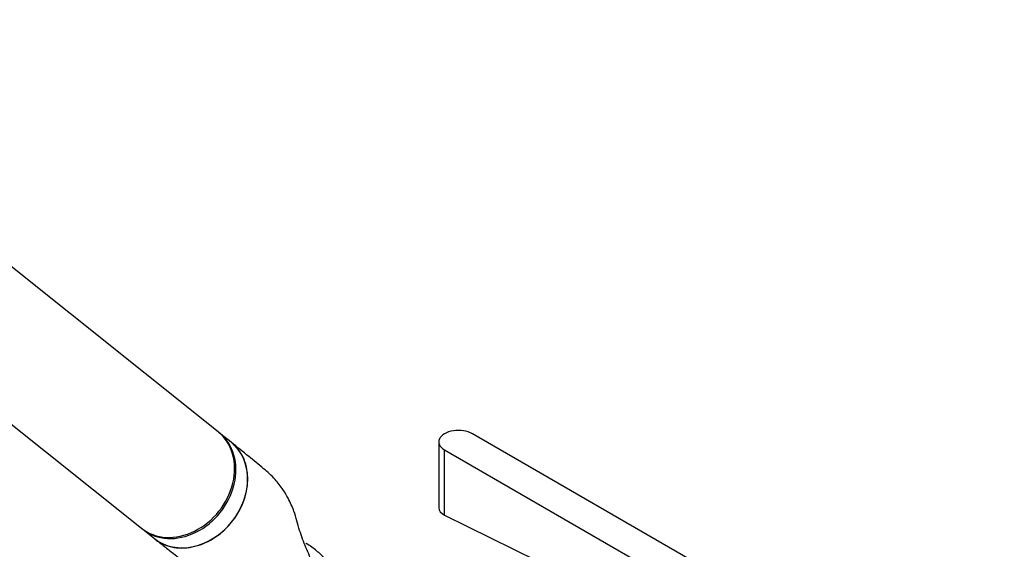
# Model space of a CAD drawing. Units: millimetres. Extents: x 0 to 1478, y 0 to 2767.
# Drawn here: x 200 to 400, y 912 to 1019 of the extents above; entities that cross this region are included whole.
import ezdxf
from ezdxf import colors
from ezdxf.entities.mleader import LeaderData, LeaderLine
from ezdxf.math import Vec2, Vec3

# ---------------------------------------------------------------- set-up
doc = ezdxf.new("R2010")
doc.units = ezdxf.units.MM
doc.layers.add('DV5_Défaut', color=7, linetype='Continuous')
doc.layers.add('Défaut', color=7, linetype='Continuous')

# ---------------------------------------------------------------- blocks, each defined once
blk = doc.blocks.new('_DOT')
at = {"color": 0}
blk.add_line((0, 0), (-1, 0), dxfattribs=at)
at = {"color": 0, "const_width": 0.333}
blk.add_lwpolyline([(-0.1665, 0, 1), (0.1665, 0, 1)], format="xyb", close=True, dxfattribs=at)
blk = doc.blocks.new('SE4')
at = {"layer": 'DV5_Défaut', "color": 7, "linetype": 'Continuous'}
for p, q in [((240.3, 935.37), (185.76, 978.94)), ((171.41, 958.41), (224.7, 915.84)), ((242.94, 933.27), (240.58, 935.15)), ((340.98, 906.68), (291.92, 935)), ((285.09, 933.37), (285.09, 919.9)), ((286.26, 931.74), (335.33, 903.41)), ((286.26, 918.5), (286.26, 931.74)), ((286.26, 918.5), (333.73, 895.16)), ((224.97, 915.62), (227.33, 913.74))]:
    blk.add_line(p, q, dxfattribs=at)
for centre, major_axis, ratio, start_param, end_param in [((232.5, 925.61), (-7.8, -9.77), 0.81339, 0, 3.141593), ((232.77, 925.39), (-7.8, -9.77), 0.81339, 0, 3.141593), ((289.09, 933.37), (4, 0), 0.57735, 0.785398, 3.926991), ((235.14, 923.5), (7.8, 9.77), 0.81339, 3.141593, 6.283185)]:
    blk.add_ellipse(centre, major_axis=major_axis, ratio=ratio, start_param=start_param, end_param=end_param, dxfattribs=at)
for points, knots in [([(227.47, 913.63), (227.78, 913.38), (228.11, 913.16), (229.6, 912.3), (230.94, 911.91), (233.73, 911.75), (235.22, 911.98), (238.08, 912.98), (239.48, 913.77), (241.99, 915.79), (243.09, 917.01), (244.88, 919.75), (245.53, 921.23), (246.1, 923.51), (246.22, 924.26), (246.32, 925.76), (246.3, 926.52), (246.03, 928.67), (245.56, 930.01), (244.36, 931.92), (243.76, 932.6), (243.05, 933.17)], [0, 0, 0, 0, 0.037307, 0.037307, 0.16266, 0.16266, 0.288013, 0.288013, 0.413366, 0.413366, 0.538719, 0.538719, 0.664072, 0.664072, 0.726748, 0.726748, 0.789424, 0.789424, 0.914777, 0.914777, 1, 1, 1, 1]), ([(259.74, 908.34), (259.11, 909.64), (258.11, 911.77), (256.7, 915.53), (255.9, 918.98), (254.71, 921.58), (253.35, 923.89), (251.7, 926.06), (249.28, 928.13), (246.21, 930.63), (244.22, 932.24), (242.91, 933.29)], [0, 0, 0, 0, 0.114438, 0.22182, 0.343361, 0.431693, 0.489588, 0.570304, 0.681383, 0.824553, 1, 1, 1, 1]), ([(227.47, 913.63), (228.17, 913.08), (229.33, 912.16), (231.07, 910.78), (232.36, 909.75), (233.21, 909.05), (233.69, 908.66), (233.98, 908.42), (234.01, 908.4), (234.01, 908.4)], [0, 0, 0, 0, 0.265106, 0.524777, 0.72764, 0.842152, 0.923412, 0.973886, 1, 1, 1, 1]), ([(264.2, 903.65), (264.22, 903.85), (264.28, 904.63), (263.93, 906.16), (263.15, 908.01), (261.92, 909.74), (260.33, 911.29), (258.9, 912.29), (258.15, 912.73), (258.07, 912.78)], [0, 0, 0, 0, 0.048527, 0.229002, 0.408837, 0.592753, 0.783824, 0.978195, 1, 1, 1, 1])]:
    blk.add_open_spline(points, degree=3, knots=knots, dxfattribs=at)
blk.add_open_spline([(285.09, 919.97), (285.09, 919.4), (285.52, 918.87), (286.26, 918.5)], degree=3, dxfattribs=at)

msp = doc.modelspace()

# ---------------------------------------------------------------- block references
at = {"layer": 'Défaut'}
msp.add_blockref('SE4', (0, 0), dxfattribs=at)

# ---------------------------------------------------------------- leaders
at = {"layer": 'Défaut', "color": 7, "linetype": 'Continuous'}
ml = msp.add_multileader_mtext('Standard', dxfattribs=at)
ml.set_content('{\\pxsm0.9;\\fSolid Edge ISO|b1||i0||c0|p34;\\W1.;07/03/2024\\P}', color=256)
ml.set_leader_properties()
ml.set_arrow_properties(name='DOT')
ml.build(insert=Vec2(0, 0))
ml.multileader.update_dxf_attribs({"leader_type": 0, "dogleg_length": 0, "arrow_head_size": 12})
ctx = ml.context
ctx.base_point, ctx.char_height, ctx.arrow_head_size = Vec3(1390.41, 2747.38), 12, 12
notes = []
notes.append((ctx, [(0, (0, 0, 0), (0, 0), (1, 0), 1, [])]))
ctx.mtext.insert = Vec3(1392.41, 2753.38)
for ctx, leaders in notes:
    for number, flags, end, landing, length, lines in leaders:
        leader = LeaderData()
        leader.index, (leader.has_last_leader_line, leader.has_dogleg_vector, leader.attachment_direction) = number, flags
        leader.last_leader_point, leader.dogleg_vector, leader.dogleg_length = Vec3(end), Vec3(landing), length
        for number, points, colour, breaks in lines:
            line = LeaderLine()
            line.index, line.vertices, line.color, line.breaks = number, Vec3.list(points), colors.encode_raw_color(colour), breaks
            leader.lines.append(line)
        ctx.leaders.append(leader)

doc.saveas('drawing.dxf')
